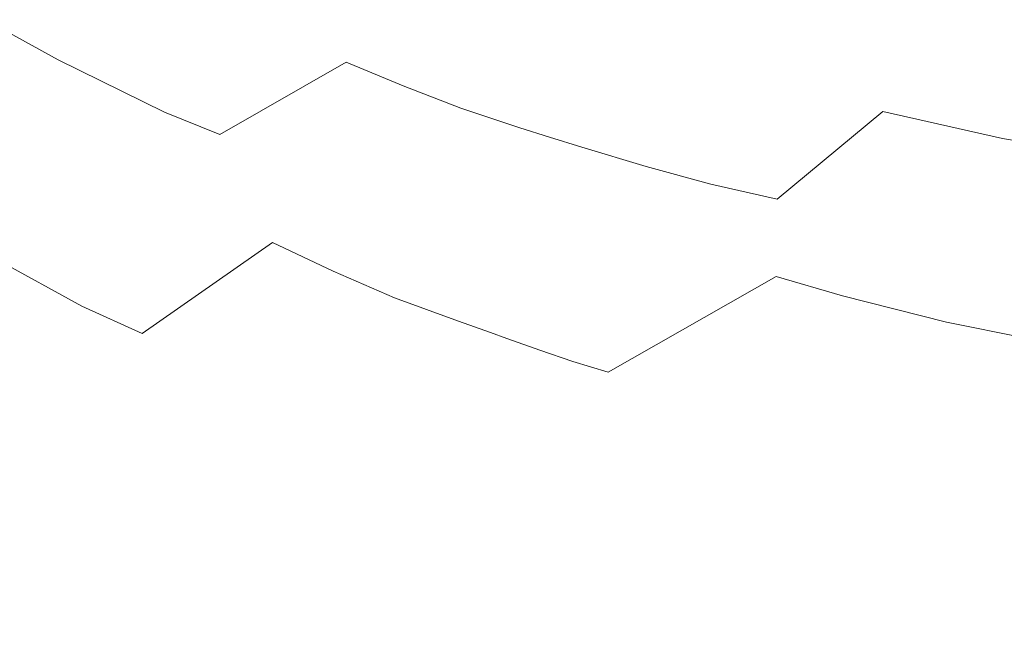
# Model space of a CAD drawing. Extents: x -6964 to -6304, y 12663 to 13189.
# Drawn here: x -6726 to -6683, y 12778 to 12805 of the extents above; entities that cross this region are included whole.
import ezdxf

# ---------------------------------------------------------------- set-up
doc = ezdxf.new("R2010")
doc.units = 0
doc.header["$LTSCALE"] = 500
doc.header["$MEASUREMENT"] = 0
doc.layers.add('SZAFKA_BESCO', color=7, linetype='Continuous')
doc.layers.add('UMYWALKA_BESCO', color=7, linetype='Continuous')

msp = doc.modelspace()

# ---------------------------------------------------------------- linework, layer by layer
at = {"layer": 'SZAFKA_BESCO', "lineweight": 0}
for points, invisible_edges in [([(-6937.098, 12694.029, 17), (-6331.098, 12694.029, 17), (-6937.098, 13093.029, 17), (-6937.098, 12694.029, 17)], 15), ([(-6331.098, 12694.029, 17), (-6331.098, 13093.029, 17), (-6937.098, 13093.029, 17), (-6331.098, 12694.029, 17)], 15), ([(-6348.098, 13078.029, 60), (-6920.098, 12690.529, 60), (-6348.098, 12690.529, 60), (-6348.098, 13078.029, 60)], 15), ([(-6920.098, 13078.029, 60), (-6920.098, 12690.529, 60), (-6348.098, 13078.029, 60), (-6920.098, 13078.029, 60)], 11), ([(-6917.098, 13075.029, 290), (-6917.098, 12693.529, 290), (-6690.098, 12869.529, 290), (-6917.098, 13075.029, 290)], 15), ([(-6357.962, 12734.205, 1), (-6910.235, 13044.852, 1), (-6359.41, 13047.86, 1), (-6357.962, 12734.205, 1)], 15), ([(-6760.429, 13046.717, 44), (-6510.775, 13048.165, 44), (-6888.786, 12761.197, 44), (-6760.429, 13046.717, 44)], 15), ([(-6510.775, 13048.165, 44), (-6379.41, 12757.86, 44), (-6888.786, 12761.197, 44), (-6510.775, 13048.165, 44)], 15), ([(-6908.786, 12731.197, 1), (-6910.235, 13044.852, 1), (-6357.962, 12734.205, 1), (-6908.786, 12731.197, 1)], 15), ([(-6890.235, 13010.852, 274), (-6690.098, 12869.529, 274), (-6892.844, 12766.286, 274), (-6890.235, 13010.852, 274)], 15), ([(-6690.098, 12869.529, 290), (-6917.098, 12693.529, 290), (-6689.429, 12867.029, 290), (-6690.098, 12869.529, 290)], 15), ([(-6690.098, 12869.529, 274), (-6689.429, 12867.029, 274), (-6892.844, 12766.286, 274), (-6690.098, 12869.529, 274)], 15), ([(-6689.429, 12867.029, 290), (-6917.098, 12693.529, 290), (-6687.598, 12865.198, 290), (-6689.429, 12867.029, 290)], 15), ([(-6892.844, 12766.286, 274), (-6689.429, 12867.029, 274), (-6888.786, 12761.197, 274), (-6892.844, 12766.286, 274)], 15), ([(-6689.429, 12867.029, 274), (-6687.598, 12865.198, 274), (-6888.786, 12761.197, 274), (-6689.429, 12867.029, 274)], 15), ([(-6687.598, 12865.198, 290), (-6917.098, 12693.529, 290), (-6685.098, 12864.529, 290), (-6687.598, 12865.198, 290)], 15), ([(-6888.786, 12761.197, 274), (-6687.598, 12865.198, 274), (-6890.235, 12754.852, 274), (-6888.786, 12761.197, 274)], 15), ([(-6687.598, 12865.198, 274), (-6685.098, 12864.529, 274), (-6890.235, 12754.852, 274), (-6687.598, 12865.198, 274)], 15), ([(-6890.235, 12754.852, 274), (-6685.098, 12864.529, 274), (-6917.098, 12693.529, 274), (-6890.235, 12754.852, 274)], 15), ([(-6685.098, 12864.529, 274), (-6351.098, 12693.529, 274), (-6917.098, 12693.529, 274), (-6685.098, 12864.529, 274)], 15), ([(-6685.098, 12864.529, 290), (-6917.098, 12693.529, 290), (-6583.098, 12864.529, 290), (-6685.098, 12864.529, 290)], 15), ([(-6583.098, 12864.529, 290), (-6917.098, 12693.529, 290), (-6351.098, 12693.529, 290), (-6583.098, 12864.529, 290)], 15), ([(-6583.098, 12864.529, 274), (-6351.098, 12693.529, 274), (-6685.098, 12864.529, 274), (-6583.098, 12864.529, 274)], 15)]:
    msp.add_3dface(points, dxfattribs=dict(at, invisible_edges=invisible_edges))
at = {"layer": 'UMYWALKA_BESCO', "lineweight": 0}
for points, invisible_edges in [([(-6684.833, 12804.325, 392.395), (-6689.975, 12805.97, 392.39), (-6676.796, 12815.552, 385.907), (-6684.833, 12804.325, 392.395)], 15), ([(-6683.554, 12803.923, 392.42), (-6684.833, 12804.325, 392.395), (-6676.796, 12815.552, 385.907), (-6683.554, 12803.923, 392.42)], 15), ([(-6681.561, 12803.346, 392.45), (-6683.554, 12803.923, 392.42), (-6676.796, 12815.552, 385.907), (-6681.561, 12803.346, 392.45)], 15), ([(-6720.617, 12805.918, 401.521), (-6708.669, 12815.228, 392.48), (-6716.408, 12803.111, 401.6), (-6720.617, 12805.918, 401.521)], 15), ([(-6716.408, 12803.111, 401.6), (-6708.669, 12815.228, 392.48), (-6704.723, 12812.793, 392.412), (-6716.408, 12803.111, 401.6)], 15), ([(-6716.408, 12803.111, 401.6), (-6704.723, 12812.793, 392.412), (-6711.801, 12800.7, 401.535), (-6716.408, 12803.111, 401.6)], 15), ([(-6711.801, 12800.7, 401.535), (-6704.723, 12812.793, 392.412), (-6702.703, 12811.671, 392.385), (-6711.801, 12800.7, 401.535)], 15), ([(-6728.038, 12811.747, 401.592), (-6724.468, 12800.101, 407.153), (-6736.784, 12800.677, 413.093), (-6728.038, 12811.747, 401.592)], 15), ([(-6724.583, 12808.652, 401.645), (-6724.468, 12800.101, 407.153), (-6728.038, 12811.747, 401.592), (-6724.583, 12808.652, 401.645)], 15), ([(-6711.801, 12800.7, 401.535), (-6702.703, 12811.671, 392.385), (-6700.558, 12810.45, 392.417), (-6711.801, 12800.7, 401.535)], 15), ([(-6711.801, 12800.7, 401.535), (-6700.558, 12810.45, 392.417), (-6706.846, 12798.244, 401.65), (-6711.801, 12800.7, 401.535)], 15), ([(-6706.846, 12798.244, 401.65), (-6700.558, 12810.45, 392.417), (-6696.012, 12808.352, 392.383), (-6706.846, 12798.244, 401.65)], 15), ([(-6684.17, 12804.805, 406.346), (-6678.867, 12803.628, 406.322), (-6679.966, 12809.345, 402.719), (-6684.17, 12804.805, 406.346)], 15), ([(-6720.617, 12805.918, 401.521), (-6724.468, 12800.101, 407.153), (-6724.583, 12808.652, 401.645), (-6720.617, 12805.918, 401.521)], 15), ([(-6706.846, 12798.244, 401.65), (-6696.012, 12808.352, 392.383), (-6701.627, 12796.209, 401.639), (-6706.846, 12798.244, 401.65)], 15), ([(-6696.012, 12808.352, 392.383), (-6691.697, 12799.616, 396.628), (-6701.627, 12796.209, 401.639), (-6696.012, 12808.352, 392.383)], 15), ([(-6693.707, 12807.403, 392.373), (-6691.697, 12799.616, 396.628), (-6696.012, 12808.352, 392.383), (-6693.707, 12807.403, 392.373)], 15), ([(-6716.357, 12804.738, 416.066), (-6712.97, 12803.238, 415.91), (-6708.733, 12807.462, 410.969), (-6716.357, 12804.738, 416.066)], 15), ([(-6712.97, 12803.238, 415.91), (-6711.748, 12802.696, 415.894), (-6708.733, 12807.462, 410.969), (-6712.97, 12803.238, 415.91)], 15), ([(-6708.733, 12807.462, 410.969), (-6711.748, 12802.696, 415.894), (-6704.086, 12805.356, 410.917), (-6708.733, 12807.462, 410.969)], 15), ([(-6692.522, 12806.898, 392.394), (-6691.697, 12799.616, 396.628), (-6693.707, 12807.403, 392.373), (-6692.522, 12806.898, 392.394)], 15), ([(-6726.46, 12804.034, 421.585), (-6720.656, 12807.124, 416.12), (-6728.537, 12805.162, 421.709), (-6726.46, 12804.034, 421.585)], 11), ([(-6724.213, 12802.798, 421.555), (-6720.656, 12807.124, 416.12), (-6726.46, 12804.034, 421.585), (-6724.213, 12802.798, 421.555)], 11), ([(-6724.213, 12802.798, 421.555), (-6716.357, 12804.738, 416.066), (-6720.656, 12807.124, 416.12), (-6724.213, 12802.798, 421.555)], 15), ([(-6699.239, 12803.633, 410.763), (-6691.816, 12806.896, 406.455), (-6704.086, 12805.356, 410.917), (-6699.239, 12803.633, 410.763)], 15), ([(-6693.962, 12801.921, 410.73), (-6691.816, 12806.896, 406.455), (-6699.239, 12803.633, 410.763), (-6693.962, 12801.921, 410.73)], 15), ([(-6693.962, 12801.921, 410.73), (-6685.392, 12805.121, 406.347), (-6691.816, 12806.896, 406.455), (-6693.962, 12801.921, 410.73)], 15), ([(-6689.975, 12805.97, 392.39), (-6691.697, 12799.616, 396.628), (-6692.522, 12806.898, 392.394), (-6689.975, 12805.97, 392.39)], 15), ([(-6716.408, 12803.111, 401.6), (-6724.468, 12800.101, 407.153), (-6720.617, 12805.918, 401.521), (-6716.408, 12803.111, 401.6)], 15), ([(-6684.833, 12804.325, 392.395), (-6691.697, 12799.616, 396.628), (-6689.975, 12805.97, 392.39), (-6684.833, 12804.325, 392.395)], 15), ([(-6711.748, 12802.696, 415.894), (-6709.281, 12801.664, 415.867), (-6704.086, 12805.356, 410.917), (-6711.748, 12802.696, 415.894)], 15), ([(-6709.281, 12801.664, 415.867), (-6706.786, 12800.699, 415.847), (-6704.086, 12805.356, 410.917), (-6709.281, 12801.664, 415.867)], 15), ([(-6706.786, 12800.699, 415.847), (-6704.223, 12799.854, 415.761), (-6704.086, 12805.356, 410.917), (-6706.786, 12800.699, 415.847)], 15), ([(-6704.086, 12805.356, 410.917), (-6704.223, 12799.854, 415.761), (-6699.239, 12803.633, 410.763), (-6704.086, 12805.356, 410.917)], 15), ([(-6688.514, 12800.553, 410.62), (-6685.392, 12805.121, 406.347), (-6693.962, 12801.921, 410.73), (-6688.514, 12800.553, 410.62)], 15), ([(-6688.514, 12800.553, 410.62), (-6684.17, 12804.805, 406.346), (-6685.392, 12805.121, 406.347), (-6688.514, 12800.553, 410.62)], 15), ([(-6683.324, 12799.39, 410.613), (-6684.17, 12804.805, 406.346), (-6688.514, 12800.553, 410.62), (-6683.324, 12799.39, 410.613)], 11), ([(-6683.324, 12799.39, 410.613), (-6678.867, 12803.628, 406.322), (-6684.17, 12804.805, 406.346), (-6683.324, 12799.39, 410.613)], 15), ([(-6719.608, 12800.536, 421.52), (-6716.357, 12804.738, 416.066), (-6724.213, 12802.798, 421.555), (-6719.608, 12800.536, 421.52)], 11), ([(-6719.608, 12800.536, 421.52), (-6712.97, 12803.238, 415.91), (-6716.357, 12804.738, 416.066), (-6719.608, 12800.536, 421.52)], 15), ([(-6687.594, 12798.377, 396.661), (-6691.697, 12799.616, 396.628), (-6684.833, 12804.325, 392.395), (-6687.594, 12798.377, 396.661)], 15), ([(-6683.554, 12803.923, 392.42), (-6687.594, 12798.377, 396.661), (-6684.833, 12804.325, 392.395), (-6683.554, 12803.923, 392.42)], 15), ([(-6736.101, 12798.213, 433.167), (-6724.213, 12802.798, 421.555), (-6726.46, 12804.034, 421.585), (-6736.101, 12798.213, 433.167)], 15), ([(-6686.913, 12798.175, 396.676), (-6687.594, 12798.377, 396.661), (-6683.554, 12803.923, 392.42), (-6686.913, 12798.175, 396.676)], 15), ([(-6685.852, 12797.876, 396.694), (-6686.913, 12798.175, 396.676), (-6683.554, 12803.923, 392.42), (-6685.852, 12797.876, 396.694)], 15), ([(-6681.561, 12803.346, 392.45), (-6685.852, 12797.876, 396.694), (-6683.554, 12803.923, 392.42), (-6681.561, 12803.346, 392.45)], 15), ([(-6704.223, 12799.854, 415.761), (-6702.934, 12799.455, 415.72), (-6699.239, 12803.633, 410.763), (-6704.223, 12799.854, 415.761)], 15), ([(-6702.934, 12799.455, 415.72), (-6701.548, 12799.015, 415.708), (-6699.239, 12803.633, 410.763), (-6702.934, 12799.455, 415.72)], 15), ([(-6701.548, 12799.015, 415.708), (-6698.76, 12798.186, 415.69), (-6699.239, 12803.633, 410.763), (-6701.548, 12799.015, 415.708)], 15), ([(-6699.239, 12803.633, 410.763), (-6698.76, 12798.186, 415.69), (-6693.962, 12801.921, 410.73), (-6699.239, 12803.633, 410.763)], 15), ([(-6677.289, 12798.355, 410.552), (-6678.867, 12803.628, 406.322), (-6683.324, 12799.39, 410.613), (-6677.289, 12798.355, 410.552)], 11), ([(-6719.931, 12797.334, 407.316), (-6724.468, 12800.101, 407.153), (-6716.408, 12803.111, 401.6), (-6719.931, 12797.334, 407.316)], 15), ([(-6711.801, 12800.7, 401.535), (-6719.931, 12797.334, 407.316), (-6716.408, 12803.111, 401.6), (-6711.801, 12800.7, 401.535)], 15), ([(-6717.211, 12799.572, 421.416), (-6712.97, 12803.238, 415.91), (-6719.608, 12800.536, 421.52), (-6717.211, 12799.572, 421.416)], 11), ([(-6717.211, 12799.572, 421.416), (-6711.748, 12802.696, 415.894), (-6712.97, 12803.238, 415.91), (-6717.211, 12799.572, 421.416)], 14), ([(-6683.727, 12797.308, 396.732), (-6685.852, 12797.876, 396.694), (-6681.561, 12803.346, 392.45), (-6683.727, 12797.308, 396.732)], 15), ([(-6682.22, 12796.955, 396.741), (-6683.727, 12797.308, 396.732), (-6681.561, 12803.346, 392.45), (-6682.22, 12796.955, 396.741)], 15), ([(-6736.101, 12798.213, 433.167), (-6719.608, 12800.536, 421.52), (-6724.213, 12802.798, 421.555), (-6736.101, 12798.213, 433.167)], 15), ([(-6714.618, 12798.541, 421.39), (-6711.748, 12802.696, 415.894), (-6717.211, 12799.572, 421.416), (-6714.618, 12798.541, 421.39)], 15), ([(-6714.618, 12798.541, 421.39), (-6709.281, 12801.664, 415.867), (-6711.748, 12802.696, 415.894), (-6714.618, 12798.541, 421.39)], 13), ([(-6698.76, 12798.186, 415.69), (-6695.953, 12797.422, 415.679), (-6693.962, 12801.921, 410.73), (-6698.76, 12798.186, 415.69)], 15), ([(-6695.953, 12797.422, 415.679), (-6693.081, 12796.761, 415.615), (-6693.962, 12801.921, 410.73), (-6695.953, 12797.422, 415.679)], 15), ([(-6693.962, 12801.921, 410.73), (-6693.081, 12796.761, 415.615), (-6688.514, 12800.553, 410.62), (-6693.962, 12801.921, 410.73)], 15), ([(-6714.618, 12798.541, 421.39), (-6706.786, 12800.699, 415.847), (-6709.281, 12801.664, 415.867), (-6714.618, 12798.541, 421.39)], 13), ([(-6736.784, 12800.677, 413.093), (-6724.468, 12800.101, 407.153), (-6732.702, 12797.642, 413.32), (-6736.784, 12800.677, 413.093)], 15), ([(-6725.821, 12794.05, 433.162), (-6719.608, 12800.536, 421.52), (-6736.101, 12798.213, 433.167), (-6725.821, 12794.05, 433.162)], 15), ([(-6725.821, 12794.05, 433.162), (-6717.211, 12799.572, 421.416), (-6719.608, 12800.536, 421.52), (-6725.821, 12794.05, 433.162)], 15), ([(-6716.246, 12795.53, 407.309), (-6719.931, 12797.334, 407.316), (-6711.801, 12800.7, 401.535), (-6716.246, 12795.53, 407.309)], 15), ([(-6714.94, 12794.885, 407.355), (-6716.246, 12795.53, 407.309), (-6711.801, 12800.7, 401.535), (-6714.94, 12794.885, 407.355)], 15), ([(-6706.846, 12798.244, 401.65), (-6714.94, 12794.885, 407.355), (-6711.801, 12800.7, 401.535), (-6706.846, 12798.244, 401.65)], 15), ([(-6709.349, 12796.685, 421.36), (-6706.786, 12800.699, 415.847), (-6714.618, 12798.541, 421.39), (-6709.349, 12796.685, 421.36)], 15), ([(-6709.349, 12796.685, 421.36), (-6704.223, 12799.854, 415.761), (-6706.786, 12800.699, 415.847), (-6709.349, 12796.685, 421.36)], 13), ([(-6693.081, 12796.761, 415.615), (-6691.64, 12796.452, 415.586), (-6688.514, 12800.553, 410.62), (-6693.081, 12796.761, 415.615)], 11), ([(-6691.64, 12796.452, 415.586), (-6690.278, 12796.156, 415.58), (-6688.514, 12800.553, 410.62), (-6691.64, 12796.452, 415.586)], 15), ([(-6690.278, 12796.156, 415.58), (-6687.544, 12795.6, 415.574), (-6688.514, 12800.553, 410.62), (-6690.278, 12796.156, 415.58)], 15), ([(-6688.514, 12800.553, 410.62), (-6687.544, 12795.6, 415.574), (-6683.324, 12799.39, 410.613), (-6688.514, 12800.553, 410.62)], 15), ([(-6732.702, 12797.642, 413.32), (-6724.468, 12800.101, 407.153), (-6730.428, 12796.266, 413.324), (-6732.702, 12797.642, 413.32)], 11), ([(-6730.428, 12796.266, 413.324), (-6724.468, 12800.101, 407.153), (-6728.049, 12794.81, 413.447), (-6730.428, 12796.266, 413.324)], 11), ([(-6728.049, 12794.81, 413.447), (-6724.468, 12800.101, 407.153), (-6719.931, 12797.334, 407.316), (-6728.049, 12794.81, 413.447)], 15), ([(-6706.638, 12795.9, 421.275), (-6704.223, 12799.854, 415.761), (-6709.349, 12796.685, 421.36), (-6706.638, 12795.9, 421.275)], 15), ([(-6706.638, 12795.9, 421.275), (-6702.934, 12799.455, 415.72), (-6704.223, 12799.854, 415.761), (-6706.638, 12795.9, 421.275)], 13), ([(-6725.821, 12794.05, 433.162), (-6714.618, 12798.541, 421.39), (-6717.211, 12799.572, 421.416), (-6725.821, 12794.05, 433.162)], 15), ([(-6706.638, 12795.9, 421.275), (-6701.548, 12799.015, 415.708), (-6702.934, 12799.455, 415.72), (-6706.638, 12795.9, 421.275)], 13), ([(-6701.627, 12796.209, 401.639), (-6691.697, 12799.616, 396.628), (-6698.928, 12795.189, 401.711), (-6701.627, 12796.209, 401.639)], 15), ([(-6698.928, 12795.189, 401.711), (-6691.697, 12799.616, 396.628), (-6693.133, 12793.42, 401.736), (-6698.928, 12795.189, 401.711)], 15), ([(-6693.133, 12793.42, 401.736), (-6691.697, 12799.616, 396.628), (-6687.594, 12798.377, 396.661), (-6693.133, 12793.42, 401.736)], 15), ([(-6687.544, 12795.6, 415.574), (-6681.626, 12794.593, 415.533), (-6683.324, 12799.39, 410.613), (-6687.544, 12795.6, 415.574)], 15), ([(-6683.324, 12799.39, 410.613), (-6681.626, 12794.593, 415.533), (-6677.289, 12798.355, 410.552), (-6683.324, 12799.39, 410.613)], 15), ([(-6703.714, 12795.079, 421.256), (-6701.548, 12799.015, 415.708), (-6706.638, 12795.9, 421.275), (-6703.714, 12795.079, 421.256)], 15), ([(-6703.714, 12795.079, 421.256), (-6698.76, 12798.186, 415.69), (-6701.548, 12799.015, 415.708), (-6703.714, 12795.079, 421.256)], 13), ([(-6725.821, 12794.05, 433.162), (-6709.349, 12796.685, 421.36), (-6714.618, 12798.541, 421.39), (-6725.821, 12794.05, 433.162)], 15), ([(-6693.133, 12793.42, 401.736), (-6687.594, 12798.377, 396.661), (-6690.249, 12792.582, 401.818), (-6693.133, 12793.42, 401.736)], 11), ([(-6690.249, 12792.582, 401.818), (-6687.594, 12798.377, 396.661), (-6686.913, 12798.175, 396.676), (-6690.249, 12792.582, 401.818)], 15), ([(-6736.101, 12798.213, 433.167), (-6744.835, 12792.741, 445.33), (-6725.821, 12794.05, 433.162), (-6736.101, 12798.213, 433.167)], 15), ([(-6712.307, 12793.655, 407.454), (-6714.94, 12794.885, 407.355), (-6706.846, 12798.244, 401.65), (-6712.307, 12793.655, 407.454)], 14), ([(-6709.65, 12792.502, 407.561), (-6712.307, 12793.655, 407.454), (-6706.846, 12798.244, 401.65), (-6709.65, 12792.502, 407.561)], 14), ([(-6706.888, 12791.482, 407.585), (-6709.65, 12792.502, 407.561), (-6706.846, 12798.244, 401.65), (-6706.888, 12791.482, 407.585)], 14), ([(-6701.627, 12796.209, 401.639), (-6706.888, 12791.482, 407.585), (-6706.846, 12798.244, 401.65), (-6701.627, 12796.209, 401.639)], 15), ([(-6697.807, 12793.633, 421.239), (-6698.76, 12798.186, 415.69), (-6703.714, 12795.079, 421.256), (-6697.807, 12793.633, 421.239)], 15), ([(-6697.807, 12793.633, 421.239), (-6695.953, 12797.422, 415.679), (-6698.76, 12798.186, 415.69), (-6697.807, 12793.633, 421.239)], 13), ([(-6690.249, 12792.582, 401.818), (-6686.913, 12798.175, 396.676), (-6685.852, 12797.876, 396.694), (-6690.249, 12792.582, 401.818)], 15), ([(-6690.249, 12792.582, 401.818), (-6685.852, 12797.876, 396.694), (-6685.752, 12791.442, 401.924), (-6690.249, 12792.582, 401.818)], 11), ([(-6685.752, 12791.442, 401.924), (-6685.852, 12797.876, 396.694), (-6683.727, 12797.308, 396.732), (-6685.752, 12791.442, 401.924)], 15), ([(-6728.049, 12794.81, 413.447), (-6719.931, 12797.334, 407.316), (-6723.19, 12792.136, 413.725), (-6728.049, 12794.81, 413.447)], 11), ([(-6723.19, 12792.136, 413.725), (-6719.931, 12797.334, 407.316), (-6716.246, 12795.53, 407.309), (-6723.19, 12792.136, 413.725)], 15), ([(-6697.807, 12793.633, 421.239), (-6693.081, 12796.761, 415.615), (-6695.953, 12797.422, 415.679), (-6697.807, 12793.633, 421.239)], 13), ([(-6685.752, 12791.442, 401.924), (-6683.727, 12797.308, 396.732), (-6682.22, 12796.955, 396.741), (-6685.752, 12791.442, 401.924)], 15), ([(-6714.172, 12790.762, 433.164), (-6709.349, 12796.685, 421.36), (-6725.821, 12794.05, 433.162), (-6714.172, 12790.762, 433.164)], 15), ([(-6714.172, 12790.762, 433.164), (-6706.638, 12795.9, 421.275), (-6709.349, 12796.685, 421.36), (-6714.172, 12790.762, 433.164)], 15), ([(-6694.784, 12793.034, 421.175), (-6693.081, 12796.761, 415.615), (-6697.807, 12793.633, 421.239), (-6694.784, 12793.034, 421.175)], 15), ([(-6694.784, 12793.034, 421.175), (-6691.64, 12796.452, 415.586), (-6693.081, 12796.761, 415.615), (-6694.784, 12793.034, 421.175)], 15), ([(-6685.752, 12791.442, 401.924), (-6682.22, 12796.955, 396.741), (-6679.204, 12796.301, 396.761), (-6685.752, 12791.442, 401.924)], 15), ([(-6694.784, 12793.034, 421.175), (-6690.278, 12796.156, 415.58), (-6691.64, 12796.452, 415.586), (-6694.784, 12793.034, 421.175)], 15), ([(-6685.752, 12791.442, 401.924), (-6679.204, 12796.301, 396.761), (-6679.378, 12790.176, 401.991), (-6685.752, 12791.442, 401.924)], 11), ([(-6714.172, 12790.762, 433.164), (-6702.663, 12791.257, 427.151), (-6706.638, 12795.9, 421.275), (-6714.172, 12790.762, 433.164)], 15), ([(-6705.501, 12791, 407.598), (-6706.888, 12791.482, 407.585), (-6701.627, 12796.209, 401.639), (-6705.501, 12791, 407.598)], 14), ([(-6706.638, 12795.9, 421.275), (-6702.663, 12791.257, 427.151), (-6703.714, 12795.079, 421.256), (-6706.638, 12795.9, 421.275)], 15), ([(-6704.788, 12790.74, 407.626), (-6705.501, 12791, 407.598), (-6701.627, 12796.209, 401.639), (-6704.788, 12790.74, 407.626)], 14), ([(-6703.36, 12790.234, 407.682), (-6704.788, 12790.74, 407.626), (-6701.627, 12796.209, 401.639), (-6703.36, 12790.234, 407.682)], 14), ([(-6698.928, 12795.189, 401.711), (-6703.36, 12790.234, 407.682), (-6701.627, 12796.209, 401.639), (-6698.928, 12795.189, 401.711)], 15), ([(-6691.918, 12792.491, 421.165), (-6690.278, 12796.156, 415.58), (-6694.784, 12793.034, 421.175), (-6691.918, 12792.491, 421.165)], 15), ([(-6691.918, 12792.491, 421.165), (-6687.544, 12795.6, 415.574), (-6690.278, 12796.156, 415.58), (-6691.918, 12792.491, 421.165)], 15), ([(-6723.19, 12792.136, 413.725), (-6716.246, 12795.53, 407.309), (-6720.584, 12790.954, 413.769), (-6723.19, 12792.136, 413.725)], 15), ([(-6720.584, 12790.954, 413.769), (-6716.246, 12795.53, 407.309), (-6714.94, 12794.885, 407.355), (-6720.584, 12790.954, 413.769)], 11), ([(-6686.16, 12791.544, 421.161), (-6687.544, 12795.6, 415.574), (-6691.918, 12792.491, 421.165), (-6686.16, 12791.544, 421.161)], 15), ([(-6686.16, 12791.544, 421.161), (-6681.626, 12794.593, 415.533), (-6687.544, 12795.6, 415.574), (-6686.16, 12791.544, 421.161)], 15), ([(-6703.714, 12795.079, 421.256), (-6702.663, 12791.257, 427.151), (-6697.807, 12793.633, 421.239), (-6703.714, 12795.079, 421.256)], 15), ([(-6701.928, 12789.747, 407.74), (-6703.36, 12790.234, 407.682), (-6698.928, 12795.189, 401.711), (-6701.928, 12789.747, 407.74)], 14), ([(-6700.402, 12789.289, 407.76), (-6701.928, 12789.747, 407.74), (-6698.928, 12795.189, 401.711), (-6700.402, 12789.289, 407.76)], 14), ([(-6693.133, 12793.42, 401.736), (-6700.402, 12789.289, 407.76), (-6698.928, 12795.189, 401.711), (-6693.133, 12793.42, 401.736)], 14), ([(-6739.777, 12789.308, 425.985), (-6728.049, 12794.81, 413.447), (-6723.19, 12792.136, 413.725), (-6739.777, 12789.308, 425.985)], 15), ([(-6720.584, 12790.954, 413.769), (-6714.94, 12794.885, 407.355), (-6717.809, 12789.704, 413.92), (-6720.584, 12790.954, 413.769)], 15), ([(-6717.809, 12789.704, 413.92), (-6714.94, 12794.885, 407.355), (-6712.307, 12793.655, 407.454), (-6717.809, 12789.704, 413.92)], 15), ([(-6682.826, 12791.103, 421.115), (-6681.626, 12794.593, 415.533), (-6686.16, 12791.544, 421.161), (-6682.826, 12791.103, 421.115)], 15), ([(-6744.835, 12792.741, 445.33), (-6729.097, 12789.664, 442.549), (-6725.821, 12794.05, 433.162), (-6744.835, 12792.741, 445.33)], 15), ([(-6725.821, 12794.05, 433.162), (-6729.097, 12789.664, 442.549), (-6714.172, 12790.762, 433.164), (-6725.821, 12794.05, 433.162)], 15), ([(-6717.809, 12789.704, 413.92), (-6712.307, 12793.655, 407.454), (-6709.65, 12792.502, 407.561), (-6717.809, 12789.704, 413.92)], 15), ([(-6697.807, 12793.633, 421.239), (-6702.663, 12791.257, 427.151), (-6694.784, 12793.034, 421.175), (-6697.807, 12793.633, 421.239)], 15), ([(-6697.341, 12788.43, 407.803), (-6700.402, 12789.289, 407.76), (-6693.133, 12793.42, 401.736), (-6697.341, 12788.43, 407.803)], 15), ([(-6695.822, 12788, 407.861), (-6697.341, 12788.43, 407.803), (-6693.133, 12793.42, 401.736), (-6695.822, 12788, 407.861)], 15), ([(-6694.301, 12787.589, 407.921), (-6695.822, 12788, 407.861), (-6693.133, 12793.42, 401.736), (-6694.301, 12787.589, 407.921)], 15), ([(-6690.249, 12792.582, 401.818), (-6694.301, 12787.589, 407.921), (-6693.133, 12793.42, 401.736), (-6690.249, 12792.582, 401.818)], 15), ([(-6702.663, 12791.257, 427.151), (-6690.441, 12789.221, 427.109), (-6694.784, 12793.034, 421.175), (-6702.663, 12791.257, 427.151)], 15), ([(-6694.784, 12793.034, 421.175), (-6690.441, 12789.221, 427.109), (-6691.918, 12792.491, 421.165), (-6694.784, 12793.034, 421.175)], 15), ([(-6717.809, 12789.704, 413.92), (-6709.65, 12792.502, 407.561), (-6712.195, 12787.45, 414.243), (-6717.809, 12789.704, 413.92)], 15), ([(-6712.195, 12787.45, 414.243), (-6709.65, 12792.502, 407.561), (-6706.888, 12791.482, 407.585), (-6712.195, 12787.45, 414.243)], 15), ([(-6693.539, 12787.39, 407.951), (-6694.301, 12787.589, 407.921), (-6690.249, 12792.582, 401.818), (-6693.539, 12787.39, 407.951)], 15), ([(-6692.355, 12787.096, 407.99), (-6693.539, 12787.39, 407.951), (-6690.249, 12792.582, 401.818), (-6692.355, 12787.096, 407.99)], 15), ([(-6689.985, 12786.539, 408.068), (-6692.355, 12787.096, 407.99), (-6690.249, 12792.582, 401.818), (-6689.985, 12786.539, 408.068)], 15), ([(-6691.918, 12792.491, 421.165), (-6690.441, 12789.221, 427.109), (-6686.16, 12791.544, 421.161), (-6691.918, 12792.491, 421.165)], 15), ([(-6685.752, 12791.442, 401.924), (-6689.985, 12786.539, 408.068), (-6690.249, 12792.582, 401.818), (-6685.752, 12791.442, 401.924)], 15), ([(-6739.777, 12789.308, 425.985), (-6723.19, 12792.136, 413.725), (-6728.958, 12784.287, 426.913), (-6739.777, 12789.308, 425.985)], 15), ([(-6728.958, 12784.287, 426.913), (-6723.19, 12792.136, 413.725), (-6720.584, 12790.954, 413.769), (-6728.958, 12784.287, 426.913)], 13), ([(-6686.16, 12791.544, 421.161), (-6690.441, 12789.221, 427.109), (-6682.826, 12791.103, 421.115), (-6686.16, 12791.544, 421.161)], 15), ([(-6701.198, 12788.304, 433.171), (-6702.663, 12791.257, 427.151), (-6714.172, 12790.762, 433.164), (-6701.198, 12788.304, 433.171)], 15), ([(-6712.195, 12787.45, 414.243), (-6706.888, 12791.482, 407.585), (-6709.276, 12786.487, 414.315), (-6712.195, 12787.45, 414.243)], 15), ([(-6709.276, 12786.487, 414.315), (-6706.888, 12791.482, 407.585), (-6705.501, 12791, 407.598), (-6709.276, 12786.487, 414.315)], 15), ([(-6701.198, 12788.304, 433.171), (-6690.441, 12789.221, 427.109), (-6702.663, 12791.257, 427.151), (-6701.198, 12788.304, 433.171)], 15), ([(-6682.826, 12791.103, 421.115), (-6690.441, 12789.221, 427.109), (-6678.972, 12790.629, 421.113), (-6682.826, 12791.103, 421.115)], 15), ([(-6687.614, 12786.02, 408.147), (-6689.985, 12786.539, 408.068), (-6685.752, 12791.442, 401.924), (-6687.614, 12786.02, 408.147)], 15), ([(-6685.936, 12785.698, 408.175), (-6687.614, 12786.02, 408.147), (-6685.752, 12791.442, 401.924), (-6685.936, 12785.698, 408.175)], 15), ([(-6679.378, 12790.176, 401.991), (-6685.936, 12785.698, 408.175), (-6685.752, 12791.442, 401.924), (-6679.378, 12790.176, 401.991)], 15), ([(-6729.097, 12789.664, 442.549), (-6724.278, 12786.48, 447.547), (-6714.172, 12790.762, 433.164), (-6729.097, 12789.664, 442.549)], 15), ([(-6720.584, 12790.954, 413.769), (-6713.604, 12785.407, 417.658), (-6728.958, 12784.287, 426.913), (-6720.584, 12790.954, 413.769)], 15), ([(-6714.172, 12790.762, 433.164), (-6724.278, 12786.48, 447.547), (-6701.198, 12788.304, 433.171), (-6714.172, 12790.762, 433.164)], 15), ([(-6717.809, 12789.704, 413.92), (-6713.604, 12785.407, 417.658), (-6720.584, 12790.954, 413.769), (-6717.809, 12789.704, 413.92)], 15), ([(-6709.276, 12786.487, 414.315), (-6705.501, 12791, 407.598), (-6704.788, 12790.74, 407.626), (-6709.276, 12786.487, 414.315)], 15), ([(-6709.276, 12786.487, 414.315), (-6704.788, 12790.74, 407.626), (-6707.774, 12785.989, 414.397), (-6709.276, 12786.487, 414.315)], 15), ([(-6707.774, 12785.989, 414.397), (-6704.788, 12790.74, 407.626), (-6703.36, 12790.234, 407.682), (-6707.774, 12785.989, 414.397)], 15), ([(-6690.441, 12789.221, 427.109), (-6675.578, 12787.671, 427.079), (-6678.972, 12790.629, 421.113), (-6690.441, 12789.221, 427.109)], 15), ([(-6707.774, 12785.989, 414.397), (-6703.36, 12790.234, 407.682), (-6704.758, 12785.051, 414.563), (-6707.774, 12785.989, 414.397)], 15), ([(-6704.758, 12785.051, 414.563), (-6703.36, 12790.234, 407.682), (-6701.928, 12789.747, 407.74), (-6704.758, 12785.051, 414.563)], 15), ([(-6682.585, 12785.106, 408.23), (-6685.936, 12785.698, 408.175), (-6679.378, 12790.176, 401.991), (-6682.585, 12785.106, 408.23)], 15), ([(-6731.819, 12786.012, 451.912), (-6724.278, 12786.48, 447.547), (-6729.097, 12789.664, 442.549), (-6731.819, 12786.012, 451.912)], 15), ([(-6712.195, 12787.45, 414.243), (-6713.604, 12785.407, 417.658), (-6717.809, 12789.704, 413.92), (-6712.195, 12787.45, 414.243)], 15), ([(-6704.758, 12785.051, 414.563), (-6701.928, 12789.747, 407.74), (-6700.402, 12789.289, 407.76), (-6704.758, 12785.051, 414.563)], 15), ([(-6704.758, 12785.051, 414.563), (-6700.402, 12789.289, 407.76), (-6701.545, 12784.201, 414.648), (-6704.758, 12785.051, 414.563)], 15), ([(-6701.545, 12784.201, 414.648), (-6700.402, 12789.289, 407.76), (-6697.341, 12788.43, 407.803), (-6701.545, 12784.201, 414.648)], 15), ([(-6688.594, 12786.77, 433.174), (-6690.441, 12789.221, 427.109), (-6701.198, 12788.304, 433.171), (-6688.594, 12786.77, 433.174)], 15), ([(-6688.594, 12786.77, 433.174), (-6675.578, 12787.671, 427.079), (-6690.441, 12789.221, 427.109), (-6688.594, 12786.77, 433.174)], 15), ([(-6701.198, 12788.304, 433.171), (-6724.278, 12786.48, 447.547), (-6718.725, 12784.024, 452.53), (-6701.198, 12788.304, 433.171)], 15), ([(-6701.198, 12788.304, 433.171), (-6718.725, 12784.024, 452.53), (-6694.964, 12783.387, 447.852), (-6701.198, 12788.304, 433.171)], 15), ([(-6701.545, 12784.201, 414.648), (-6697.341, 12788.43, 407.803), (-6698.352, 12783.382, 414.812), (-6701.545, 12784.201, 414.648)], 15), ([(-6701.198, 12788.304, 433.171), (-6694.964, 12783.387, 447.852), (-6688.594, 12786.77, 433.174), (-6701.198, 12788.304, 433.171)], 15), ([(-6698.352, 12783.382, 414.812), (-6697.341, 12788.43, 407.803), (-6695.822, 12788, 407.861), (-6698.352, 12783.382, 414.812)], 15), ([(-6698.352, 12783.382, 414.812), (-6695.822, 12788, 407.861), (-6694.301, 12787.589, 407.921), (-6698.352, 12783.382, 414.812)], 15), ([(-6709.276, 12786.487, 414.315), (-6713.604, 12785.407, 417.658), (-6712.195, 12787.45, 414.243), (-6709.276, 12786.487, 414.315)], 15), ([(-6698.352, 12783.382, 414.812), (-6694.301, 12787.589, 407.921), (-6696.754, 12783.001, 414.894), (-6698.352, 12783.382, 414.812)], 15), ([(-6696.754, 12783.001, 414.894), (-6694.301, 12787.589, 407.921), (-6693.539, 12787.39, 407.951), (-6696.754, 12783.001, 414.894)], 15), ([(-6696.754, 12783.001, 414.894), (-6693.539, 12787.39, 407.951), (-6692.355, 12787.096, 407.99), (-6696.754, 12783.001, 414.894)], 15), ([(-6671.708, 12785.546, 433.167), (-6675.578, 12787.671, 427.079), (-6688.594, 12786.77, 433.174), (-6671.708, 12785.546, 433.167)], 15), ([(-6696.754, 12783.001, 414.894), (-6692.355, 12787.096, 407.99), (-6694.268, 12782.455, 415.002), (-6696.754, 12783.001, 414.894)], 15), ([(-6694.268, 12782.455, 415.002), (-6692.355, 12787.096, 407.99), (-6689.985, 12786.539, 408.068), (-6694.268, 12782.455, 415.002)], 15), ([(-6718.725, 12784.024, 452.53), (-6724.278, 12786.48, 447.547), (-6731.819, 12786.012, 451.912), (-6718.725, 12784.024, 452.53)], 15), ([(-6707.774, 12785.989, 414.397), (-6713.604, 12785.407, 417.658), (-6709.276, 12786.487, 414.315), (-6707.774, 12785.989, 414.397)], 15), ([(-6688.594, 12786.77, 433.174), (-6694.964, 12783.387, 447.852), (-6671.708, 12785.546, 433.167), (-6688.594, 12786.77, 433.174)], 15), ([(-6694.268, 12782.455, 415.002), (-6689.985, 12786.539, 408.068), (-6689.297, 12781.48, 415.214), (-6694.268, 12782.455, 415.002)], 15), ([(-6689.297, 12781.48, 415.214), (-6689.985, 12786.539, 408.068), (-6687.614, 12786.02, 408.147), (-6689.297, 12781.48, 415.214)], 15), ([(-6718.725, 12784.024, 452.53), (-6731.819, 12786.012, 451.912), (-6743.584, 12785.777, 457.315), (-6718.725, 12784.024, 452.53)], 15), ([(-6709.006, 12781.819, 421.488), (-6713.604, 12785.407, 417.658), (-6707.774, 12785.989, 414.397), (-6709.006, 12781.819, 421.488)], 15), ([(-6704.758, 12785.051, 414.563), (-6709.006, 12781.819, 421.488), (-6707.774, 12785.989, 414.397), (-6704.758, 12785.051, 414.563)], 15), ([(-6689.297, 12781.48, 415.214), (-6687.614, 12786.02, 408.147), (-6685.936, 12785.698, 408.175), (-6689.297, 12781.48, 415.214)], 15), ([(-6734.313, 12775.689, 480.959), (-6718.725, 12784.024, 452.53), (-6743.584, 12785.777, 457.315), (-6734.313, 12775.689, 480.959)], 15), ([(-6689.297, 12781.48, 415.214), (-6685.936, 12785.698, 408.175), (-6685.787, 12780.913, 415.297), (-6689.297, 12781.48, 415.214)], 15), ([(-6685.787, 12780.913, 415.297), (-6685.936, 12785.698, 408.175), (-6682.585, 12785.106, 408.23), (-6685.787, 12780.913, 415.297)], 15), ([(-6728.958, 12784.287, 426.913), (-6713.604, 12785.407, 417.658), (-6716.593, 12780.237, 427.913), (-6728.958, 12784.287, 426.913)], 15), ([(-6716.593, 12780.237, 427.913), (-6713.604, 12785.407, 417.658), (-6709.006, 12781.819, 421.488), (-6716.593, 12780.237, 427.913)], 15), ([(-6671.708, 12785.546, 433.167), (-6694.964, 12783.387, 447.852), (-6685.652, 12780.235, 462.428), (-6671.708, 12785.546, 433.167)], 15), ([(-6671.708, 12785.546, 433.167), (-6685.652, 12780.235, 462.428), (-6667.172, 12780.258, 461.579), (-6671.708, 12785.546, 433.167)], 15), ([(-6701.545, 12784.201, 414.648), (-6709.006, 12781.819, 421.488), (-6704.758, 12785.051, 414.563), (-6701.545, 12784.201, 414.648)], 15), ([(-6685.787, 12780.913, 415.297), (-6682.585, 12785.106, 408.23), (-6680.986, 12784.83, 408.276), (-6685.787, 12780.913, 415.297)], 15), ([(-6685.787, 12780.913, 415.297), (-6680.986, 12784.83, 408.276), (-6682.437, 12780.407, 415.415), (-6685.787, 12780.913, 415.297)], 15), ([(-6716.593, 12780.237, 427.913), (-6742.628, 12774.408, 452.575), (-6728.958, 12784.287, 426.913), (-6716.593, 12780.237, 427.913)], 15), ([(-6725.177, 12775.557, 480.844), (-6718.725, 12784.024, 452.53), (-6734.313, 12775.689, 480.959), (-6725.177, 12775.557, 480.844)], 15), ([(-6716.377, 12775.514, 480.729), (-6718.725, 12784.024, 452.53), (-6725.177, 12775.557, 480.844), (-6716.377, 12775.514, 480.729)], 15), ([(-6694.964, 12783.387, 447.852), (-6718.725, 12784.024, 452.53), (-6716.377, 12775.514, 480.729), (-6694.964, 12783.387, 447.852)], 15), ([(-6702.405, 12780.225, 421.861), (-6709.006, 12781.819, 421.488), (-6701.545, 12784.201, 414.648), (-6702.405, 12780.225, 421.861)], 15), ([(-6698.352, 12783.382, 414.812), (-6702.405, 12780.225, 421.861), (-6701.545, 12784.201, 414.648), (-6698.352, 12783.382, 414.812)], 15), ([(-6716.377, 12775.514, 480.729), (-6696.949, 12777.534, 474.347), (-6694.964, 12783.387, 447.852), (-6716.377, 12775.514, 480.729)], 15), ([(-6696.754, 12783.001, 414.894), (-6702.405, 12780.225, 421.861), (-6698.352, 12783.382, 414.812), (-6696.754, 12783.001, 414.894)], 15), ([(-6694.964, 12783.387, 447.852), (-6696.949, 12777.534, 474.347), (-6685.652, 12780.235, 462.428), (-6694.964, 12783.387, 447.852)], 15), ([(-6694.268, 12782.455, 415.002), (-6702.405, 12780.225, 421.861), (-6696.754, 12783.001, 414.894), (-6694.268, 12782.455, 415.002)], 15), ([(-6693.41, 12778.515, 422.339), (-6702.405, 12780.225, 421.861), (-6694.268, 12782.455, 415.002), (-6693.41, 12778.515, 422.339)], 15), ([(-6689.297, 12781.48, 415.214), (-6693.41, 12778.515, 422.339), (-6694.268, 12782.455, 415.002), (-6689.297, 12781.48, 415.214)], 15), ([(-6716.593, 12780.237, 427.913), (-6709.006, 12781.819, 421.488), (-6709.994, 12778.622, 428.397), (-6716.593, 12780.237, 427.913)], 15), ([(-6709.994, 12778.622, 428.397), (-6709.006, 12781.819, 421.488), (-6702.405, 12780.225, 421.861), (-6709.994, 12778.622, 428.397)], 15), ([(-6690.818, 12778.11, 422.463), (-6693.41, 12778.515, 422.339), (-6689.297, 12781.48, 415.214), (-6690.818, 12778.11, 422.463)], 15), ([(-6685.787, 12780.913, 415.297), (-6690.818, 12778.11, 422.463), (-6689.297, 12781.48, 415.214), (-6685.787, 12780.913, 415.297)], 15), ([(-6682.437, 12780.407, 415.415), (-6690.818, 12778.11, 422.463), (-6685.787, 12780.913, 415.297), (-6682.437, 12780.407, 415.415)], 15), ([(-6709.994, 12778.622, 428.397), (-6742.628, 12774.408, 452.575), (-6716.593, 12780.237, 427.913), (-6709.994, 12778.622, 428.397)], 15), ([(-6709.994, 12778.622, 428.397), (-6702.405, 12780.225, 421.861), (-6703.036, 12777.251, 428.853), (-6709.994, 12778.622, 428.397)], 15), ([(-6703.036, 12777.251, 428.853), (-6702.405, 12780.225, 421.861), (-6693.41, 12778.515, 422.339), (-6703.036, 12777.251, 428.853)], 15), ([(-6685.652, 12780.235, 462.428), (-6696.949, 12777.534, 474.347), (-6693.416, 12776.737, 477.042), (-6685.652, 12780.235, 462.428)], 15), ([(-6685.652, 12780.235, 462.428), (-6693.416, 12776.737, 477.042), (-6683.251, 12776.91, 476.564), (-6685.652, 12780.235, 462.428)], 15), ([(-6680.268, 12776.798, 422.845), (-6690.818, 12778.11, 422.463), (-6682.437, 12780.407, 415.415), (-6680.268, 12776.798, 422.845)], 15), ([(-6685.652, 12780.235, 462.428), (-6683.251, 12776.91, 476.564), (-6667.172, 12780.258, 461.579), (-6685.652, 12780.235, 462.428)], 15), ([(-6667.172, 12780.258, 461.579), (-6683.251, 12776.91, 476.564), (-6669.1, 12776.315, 478.734), (-6667.172, 12780.258, 461.579)], 15), ([(-6709.994, 12778.622, 428.397), (-6724.657, 12769.376, 461.258), (-6742.628, 12774.408, 452.575), (-6709.994, 12778.622, 428.397)], 15), ([(-6703.036, 12777.251, 428.853), (-6724.657, 12769.376, 461.258), (-6709.994, 12778.622, 428.397), (-6703.036, 12777.251, 428.853)], 15), ([(-6703.036, 12777.251, 428.853), (-6693.41, 12778.515, 422.339), (-6692.242, 12775.677, 429.421), (-6703.036, 12777.251, 428.853)], 15), ([(-6692.242, 12775.677, 429.421), (-6693.41, 12778.515, 422.339), (-6690.818, 12778.11, 422.463), (-6692.242, 12775.677, 429.421)], 15), ([(-6692.242, 12775.677, 429.421), (-6690.818, 12778.11, 422.463), (-6680.268, 12776.798, 422.845), (-6692.242, 12775.677, 429.421)], 15)]:
    msp.add_3dface(points, dxfattribs=dict(at, invisible_edges=invisible_edges))

doc.saveas('drawing.dxf')
